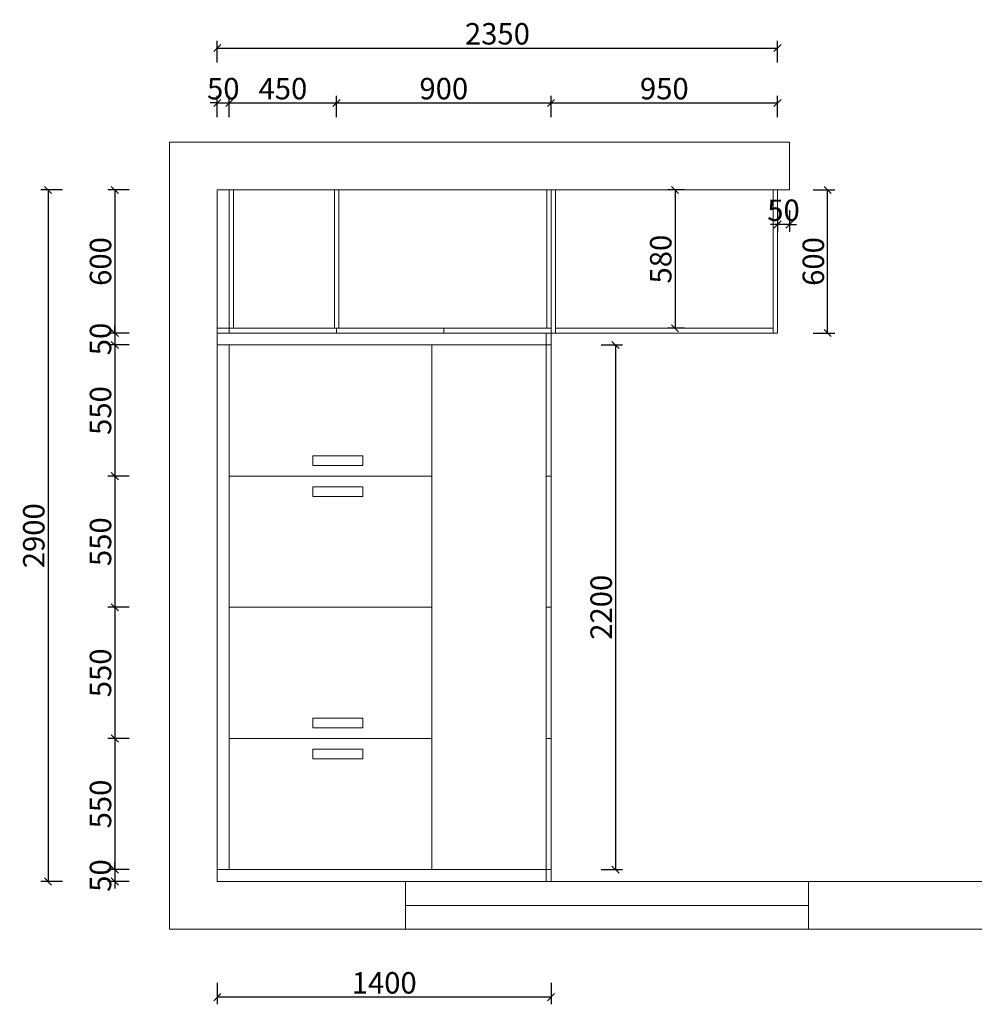
# Model space of a CAD drawing. Units: millimetres. Extents: x 143211 to 155150, y -162000 to -154371.
# Drawn here: x 143211 to 147215, y -162000 to -157871 of the extents above; entities that cross this region are included whole.
import ezdxf

# ---------------------------------------------------------------- set-up
doc = ezdxf.new("R2010")
doc.units = ezdxf.units.MM
doc.layers.get('0').update_dxf_attribs({"color": 4})
doc.layers.add('youfeel-柜体', color=254, linetype='Continuous', lineweight=15)
doc.styles.add('youfeel-60', font='宋体', dxfattribs={"width": 0.8})
doc.dimstyles.new('youfeel-30', dxfattribs={"dimscale": 30, "dimtxt": 2.5, "dimasz": 1, "dimexe": 1, "dimexo": 1, "dimgap": 0.5, "dimtad": 1, "dimdsep": 46, "dimtxsty": 'youfeel-60', "dimblk": 'OBLIQUE', "dimcen": 0, "dimclrt": 1, "dimazin": 0, "dimtfac": 1, "dimtix": 1, "dimtmove": 2, "dimatfit": 3, "dimldrblk": 'DOT', "dimfxl": 2, "dimfxlon": 1, "dimtolj": 1, "dimtzin": 2, "dimarcsym": 0})

# ---------------------------------------------------------------- blocks, each defined once
blk = doc.blocks.new('_Oblique')
at = {"color": 0, "linetype": 'ByBlock', "lineweight": -2}
blk.add_line((-0.5, -0.5), (0.5, 0.5), dxfattribs=at)
blk = doc.blocks.new('*D3')
at = {"layer": 'Defpoints', "color": 0, "transparency": 16777216}
for p in [(146390, -158220), (145440, -159185), (146390, -159185)]:
    blk.add_point(p, dxfattribs=at)
at = {"layer": 'youfeel-柜体', "color": 6, "lineweight": -2, "transparency": 16777216}
for p, q in [((145440, -158280), (145440, -158190)), ((145440, -158220), (146390, -158220)), ((146390, -158280), (146390, -158190))]:
    blk.add_line(p, q, dxfattribs=at)
at = {"layer": 'youfeel-柜体', "color": 6, "lineweight": -2, "transparency": 16777216, "xscale": 30, "yscale": 30, "zscale": 30, "rotation": 180}
blk.add_blockref('_Oblique', (145440, -158220), dxfattribs=at)
at = {"layer": 'youfeel-柜体', "color": 6, "lineweight": -2, "transparency": 16777216, "xscale": 30, "yscale": 30, "zscale": 30}
blk.add_blockref('_Oblique', (146390, -158220), dxfattribs=at)
at = {"layer": 'youfeel-柜体', "color": 1, "transparency": 16777216, "insert": (145915, -158160), "char_height": 90, "attachment_point": 5, "style": 'youfeel-60'}
blk.add_mtext('\\A1;950', dxfattribs=at)
blk = doc.blocks.new('_Dot')
at = {"color": 0, "linetype": 'ByBlock', "lineweight": -2}
blk.add_line((-0.5, 0), (-1, 0), dxfattribs=at)
at = {"color": 0, "linetype": 'ByBlock', "const_width": 0.5}
blk.add_lwpolyline([(-0.25, 0, 1), (0.25, 0, 1)], format="xyb", close=True, dxfattribs=at)
blk = doc.blocks.new('*D4')
at = {"layer": 'Defpoints', "color": 0, "transparency": 16777216}
for p in [(145440, -159235), (145440, -161435), (145710, -161435)]:
    blk.add_point(p, dxfattribs=at)
at = {"layer": 'youfeel-柜体', "color": 6, "lineweight": -2, "transparency": 16777216}
for p, q in [((145650, -159235), (145740, -159235)), ((145710, -159235), (145710, -161435)), ((145650, -161435), (145740, -161435))]:
    blk.add_line(p, q, dxfattribs=at)
at = {"layer": 'youfeel-柜体', "color": 6, "lineweight": -2, "transparency": 16777216, "xscale": 30, "yscale": 30, "zscale": 30}
for p, rotation in [((145710, -159235), 90), ((145710, -161435), 270)]:
    blk.add_blockref('_Oblique', p, dxfattribs=dict(at, rotation=rotation))
at = {"layer": 'youfeel-柜体', "color": 1, "transparency": 16777216, "insert": (145650, -160335), "char_height": 90, "attachment_point": 5, "rotation": 90, "style": 'youfeel-60'}
blk.add_mtext('\\A1;2200', dxfattribs=at)
blk = doc.blocks.new('*D5')
at = {"layer": 'Defpoints', "color": 0, "transparency": 16777216}
for p in [(144090, -158220), (144040, -158585), (144090, -158585)]:
    blk.add_point(p, dxfattribs=at)
at = {"layer": 'youfeel-柜体', "color": 6, "lineweight": -2, "transparency": 16777216}
for p, q in [((144040, -158220), (144010, -158220)), ((144040, -158280), (144040, -158190)), ((144040, -158220), (144090, -158220)), ((144090, -158280), (144090, -158190)), ((144090, -158220), (144120, -158220))]:
    blk.add_line(p, q, dxfattribs=at)
at = {"layer": 'youfeel-柜体', "color": 6, "lineweight": -2, "transparency": 16777216, "xscale": 30, "yscale": 30, "zscale": 30}
blk.add_blockref('_Oblique', (144040, -158220), dxfattribs=at)
at = {"layer": 'youfeel-柜体', "color": 6, "lineweight": -2, "transparency": 16777216, "xscale": 30, "yscale": 30, "zscale": 30, "rotation": 180}
blk.add_blockref('_Oblique', (144090, -158220), dxfattribs=at)
at = {"layer": 'youfeel-柜体', "color": 1, "transparency": 16777216, "insert": (144065, -158160), "char_height": 90, "attachment_point": 5, "style": 'youfeel-60'}
blk.add_mtext('\\A1;50', dxfattribs=at)
blk = doc.blocks.new('*D6')
at = {"layer": 'Defpoints', "color": 0, "transparency": 16777216}
for p in [(144540, -158220), (144090, -158585), (144540, -159165)]:
    blk.add_point(p, dxfattribs=at)
at = {"layer": 'youfeel-柜体', "color": 6, "lineweight": -2, "transparency": 16777216}
for p, q in [((144090, -158280), (144090, -158190)), ((144090, -158220), (144540, -158220)), ((144540, -158280), (144540, -158190))]:
    blk.add_line(p, q, dxfattribs=at)
at = {"layer": 'youfeel-柜体', "color": 6, "lineweight": -2, "transparency": 16777216, "xscale": 30, "yscale": 30, "zscale": 30, "rotation": 180}
blk.add_blockref('_Oblique', (144090, -158220), dxfattribs=at)
at = {"layer": 'youfeel-柜体', "color": 6, "lineweight": -2, "transparency": 16777216, "xscale": 30, "yscale": 30, "zscale": 30}
blk.add_blockref('_Oblique', (144540, -158220), dxfattribs=at)
at = {"layer": 'youfeel-柜体', "color": 1, "transparency": 16777216, "insert": (144315, -158160), "char_height": 90, "attachment_point": 5, "style": 'youfeel-60'}
blk.add_mtext('\\A1;450', dxfattribs=at)
blk = doc.blocks.new('*D7')
at = {"layer": 'Defpoints', "color": 0, "transparency": 16777216}
for p in [(145440, -158220), (144540, -159165), (145440, -159185)]:
    blk.add_point(p, dxfattribs=at)
at = {"layer": 'youfeel-柜体', "color": 6, "lineweight": -2, "transparency": 16777216}
for p, q in [((144540, -158280), (144540, -158190)), ((144540, -158220), (145440, -158220)), ((145440, -158280), (145440, -158190))]:
    blk.add_line(p, q, dxfattribs=at)
at = {"layer": 'youfeel-柜体', "color": 6, "lineweight": -2, "transparency": 16777216, "xscale": 30, "yscale": 30, "zscale": 30, "rotation": 180}
blk.add_blockref('_Oblique', (144540, -158220), dxfattribs=at)
at = {"layer": 'youfeel-柜体', "color": 6, "lineweight": -2, "transparency": 16777216, "xscale": 30, "yscale": 30, "zscale": 30}
blk.add_blockref('_Oblique', (145440, -158220), dxfattribs=at)
at = {"layer": 'youfeel-柜体', "color": 1, "transparency": 16777216, "insert": (144990, -158160), "char_height": 90, "attachment_point": 5, "style": 'youfeel-60'}
blk.add_mtext('\\A1;900', dxfattribs=at)
blk = doc.blocks.new('*D8')
at = {"layer": 'Defpoints', "color": 0, "transparency": 16777216}
for p in [(146030, -158585), (145960, -159165), (146030, -159165)]:
    blk.add_point(p, dxfattribs=at)
at = {"layer": 'youfeel-柜体', "color": 6, "lineweight": -2, "transparency": 16777216}
for p, q in [((146000, -158585), (145930, -158585)), ((145960, -158585), (145960, -159165)), ((146000, -159165), (145930, -159165))]:
    blk.add_line(p, q, dxfattribs=at)
at = {"layer": 'youfeel-柜体', "color": 6, "lineweight": -2, "transparency": 16777216, "xscale": 30, "yscale": 30, "zscale": 30}
for p, rotation in [((145960, -158585), 90), ((145960, -159165), 270)]:
    blk.add_blockref('_Oblique', p, dxfattribs=dict(at, rotation=rotation))
at = {"layer": 'youfeel-柜体', "color": 1, "transparency": 16777216, "insert": (145900, -158875), "char_height": 90, "attachment_point": 5, "rotation": 90, "style": 'youfeel-60'}
blk.add_mtext('\\A1;580', dxfattribs=at)
blk = doc.blocks.new('*D9')
at = {"layer": 'Defpoints', "color": 0, "transparency": 16777216}
for p in [(146390, -158585), (146600, -158585), (146390, -159185)]:
    blk.add_point(p, dxfattribs=at)
at = {"layer": 'youfeel-柜体', "color": 6, "lineweight": -2, "transparency": 16777216}
for p, q in [((146540, -158585), (146630, -158585)), ((146600, -159185), (146600, -158585)), ((146540, -159185), (146630, -159185))]:
    blk.add_line(p, q, dxfattribs=at)
at = {"layer": 'youfeel-柜体', "color": 6, "lineweight": -2, "transparency": 16777216, "xscale": 30, "yscale": 30, "zscale": 30}
for p, rotation in [((146600, -158585), 90), ((146600, -159185), 270)]:
    blk.add_blockref('_Oblique', p, dxfattribs=dict(at, rotation=rotation))
at = {"layer": 'youfeel-柜体', "color": 1, "transparency": 16777216, "insert": (146540, -158885), "char_height": 90, "attachment_point": 5, "rotation": 90, "style": 'youfeel-60'}
blk.add_mtext('\\A1;600', dxfattribs=at)
blk = doc.blocks.new('*D10')
at = {"layer": 'Defpoints', "color": 0, "transparency": 16777216}
for p in [(144040, -158585), (143610, -159185), (144040, -159185)]:
    blk.add_point(p, dxfattribs=at)
at = {"layer": 'youfeel-柜体', "color": 6, "lineweight": -2, "transparency": 16777216}
for p, q in [((143670, -158585), (143580, -158585)), ((143610, -158585), (143610, -159185)), ((143670, -159185), (143580, -159185))]:
    blk.add_line(p, q, dxfattribs=at)
at = {"layer": 'youfeel-柜体', "color": 6, "lineweight": -2, "transparency": 16777216, "xscale": 30, "yscale": 30, "zscale": 30}
for p, rotation in [((143610, -158585), 90), ((143610, -159185), 270)]:
    blk.add_blockref('_Oblique', p, dxfattribs=dict(at, rotation=rotation))
at = {"layer": 'youfeel-柜体', "color": 1, "transparency": 16777216, "insert": (143550, -158885), "char_height": 90, "attachment_point": 5, "rotation": 90, "style": 'youfeel-60'}
blk.add_mtext('\\A1;600', dxfattribs=at)
blk = doc.blocks.new('*D11')
at = {"layer": 'Defpoints', "color": 0, "transparency": 16777216}
for p in [(144040, -159185), (143610, -159235), (144040, -159235)]:
    blk.add_point(p, dxfattribs=at)
at = {"layer": 'youfeel-柜体', "color": 6, "lineweight": -2, "transparency": 16777216}
for p, q in [((143610, -159185), (143610, -159155)), ((143670, -159185), (143580, -159185)), ((143610, -159185), (143610, -159235)), ((143670, -159235), (143580, -159235)), ((143610, -159235), (143610, -159265))]:
    blk.add_line(p, q, dxfattribs=at)
at = {"layer": 'youfeel-柜体', "color": 6, "lineweight": -2, "transparency": 16777216, "xscale": 30, "yscale": 30, "zscale": 30}
for p, rotation in [((143610, -159185), 270), ((143610, -159235), 90)]:
    blk.add_blockref('_Oblique', p, dxfattribs=dict(at, rotation=rotation))
at = {"layer": 'youfeel-柜体', "color": 1, "transparency": 16777216, "insert": (143550, -159210), "char_height": 90, "attachment_point": 5, "rotation": 90, "style": 'youfeel-60'}
blk.add_mtext('\\A1;50', dxfattribs=at)
blk = doc.blocks.new('*D12')
at = {"layer": 'Defpoints', "color": 0, "transparency": 16777216}
for p in [(144040, -159235), (143610, -159785), (144090, -159785)]:
    blk.add_point(p, dxfattribs=at)
at = {"layer": 'youfeel-柜体', "color": 6, "lineweight": -2, "transparency": 16777216}
for p, q in [((143670, -159235), (143580, -159235)), ((143610, -159235), (143610, -159785)), ((143670, -159785), (143580, -159785))]:
    blk.add_line(p, q, dxfattribs=at)
at = {"layer": 'youfeel-柜体', "color": 6, "lineweight": -2, "transparency": 16777216, "xscale": 30, "yscale": 30, "zscale": 30}
for p, rotation in [((143610, -159235), 90), ((143610, -159785), 270)]:
    blk.add_blockref('_Oblique', p, dxfattribs=dict(at, rotation=rotation))
at = {"layer": 'youfeel-柜体', "color": 1, "transparency": 16777216, "insert": (143550, -159510), "char_height": 90, "attachment_point": 5, "rotation": 90, "style": 'youfeel-60'}
blk.add_mtext('\\A1;550', dxfattribs=at)
blk = doc.blocks.new('*D13')
at = {"layer": 'Defpoints', "color": 0, "transparency": 16777216}
for p in [(144090, -159785), (143610, -160335), (144090, -160335)]:
    blk.add_point(p, dxfattribs=at)
at = {"layer": 'youfeel-柜体', "color": 6, "lineweight": -2, "transparency": 16777216}
for p, q in [((143670, -159785), (143580, -159785)), ((143610, -159785), (143610, -160335)), ((143670, -160335), (143580, -160335))]:
    blk.add_line(p, q, dxfattribs=at)
at = {"layer": 'youfeel-柜体', "color": 6, "lineweight": -2, "transparency": 16777216, "xscale": 30, "yscale": 30, "zscale": 30}
for p, rotation in [((143610, -159785), 90), ((143610, -160335), 270)]:
    blk.add_blockref('_Oblique', p, dxfattribs=dict(at, rotation=rotation))
at = {"layer": 'youfeel-柜体', "color": 1, "transparency": 16777216, "insert": (143550, -160060), "char_height": 90, "attachment_point": 5, "rotation": 90, "style": 'youfeel-60'}
blk.add_mtext('\\A1;550', dxfattribs=at)
blk = doc.blocks.new('*D14')
at = {"layer": 'Defpoints', "color": 0, "transparency": 16777216}
for p in [(144090, -160335), (143610, -160885), (144090, -160885)]:
    blk.add_point(p, dxfattribs=at)
at = {"layer": 'youfeel-柜体', "color": 6, "lineweight": -2, "transparency": 16777216}
for p, q in [((143670, -160335), (143580, -160335)), ((143610, -160335), (143610, -160885)), ((143670, -160885), (143580, -160885))]:
    blk.add_line(p, q, dxfattribs=at)
at = {"layer": 'youfeel-柜体', "color": 6, "lineweight": -2, "transparency": 16777216, "xscale": 30, "yscale": 30, "zscale": 30}
for p, rotation in [((143610, -160335), 90), ((143610, -160885), 270)]:
    blk.add_blockref('_Oblique', p, dxfattribs=dict(at, rotation=rotation))
at = {"layer": 'youfeel-柜体', "color": 1, "transparency": 16777216, "insert": (143550, -160610), "char_height": 90, "attachment_point": 5, "rotation": 90, "style": 'youfeel-60'}
blk.add_mtext('\\A1;550', dxfattribs=at)
blk = doc.blocks.new('*D15')
at = {"layer": 'Defpoints', "color": 0, "transparency": 16777216}
for p in [(144090, -160885), (143610, -161435), (144040, -161435)]:
    blk.add_point(p, dxfattribs=at)
at = {"layer": 'youfeel-柜体', "color": 6, "lineweight": -2, "transparency": 16777216}
for p, q in [((143670, -160885), (143580, -160885)), ((143610, -160885), (143610, -161435)), ((143670, -161435), (143580, -161435))]:
    blk.add_line(p, q, dxfattribs=at)
at = {"layer": 'youfeel-柜体', "color": 6, "lineweight": -2, "transparency": 16777216, "xscale": 30, "yscale": 30, "zscale": 30}
for p, rotation in [((143610, -160885), 90), ((143610, -161435), 270)]:
    blk.add_blockref('_Oblique', p, dxfattribs=dict(at, rotation=rotation))
at = {"layer": 'youfeel-柜体', "color": 1, "transparency": 16777216, "insert": (143550, -161160), "char_height": 90, "attachment_point": 5, "rotation": 90, "style": 'youfeel-60'}
blk.add_mtext('\\A1;550', dxfattribs=at)
blk = doc.blocks.new('*D16')
at = {"layer": 'Defpoints', "color": 0, "transparency": 16777216}
for p in [(144040, -161435), (143610, -161485), (144040, -161485)]:
    blk.add_point(p, dxfattribs=at)
at = {"layer": 'youfeel-柜体', "color": 6, "lineweight": -2, "transparency": 16777216}
for p, q in [((143670, -161435), (143580, -161435)), ((143610, -161435), (143610, -161405)), ((143610, -161435), (143610, -161485)), ((143670, -161485), (143580, -161485)), ((143610, -161485), (143610, -161515))]:
    blk.add_line(p, q, dxfattribs=at)
at = {"layer": 'youfeel-柜体', "color": 6, "lineweight": -2, "transparency": 16777216, "xscale": 30, "yscale": 30, "zscale": 30}
for p, rotation in [((143610, -161435), 270), ((143610, -161485), 90)]:
    blk.add_blockref('_Oblique', p, dxfattribs=dict(at, rotation=rotation))
at = {"layer": 'youfeel-柜体', "color": 1, "transparency": 16777216, "insert": (143550, -161460), "char_height": 90, "attachment_point": 5, "rotation": 90, "style": 'youfeel-60'}
blk.add_mtext('\\A1;50', dxfattribs=at)
blk = doc.blocks.new('*D17')
at = {"layer": 'Defpoints', "color": 0, "transparency": 16777216}
for p in [(144040, -161485), (145440, -161485), (144040, -161970)]:
    blk.add_point(p, dxfattribs=at)
at = {"layer": 'youfeel-柜体', "color": 6, "lineweight": -2, "transparency": 16777216}
for p, q in [((144040, -161910), (144040, -162000)), ((145440, -161910), (145440, -162000)), ((145440, -161970), (144040, -161970))]:
    blk.add_line(p, q, dxfattribs=at)
at = {"layer": 'youfeel-柜体', "color": 6, "lineweight": -2, "transparency": 16777216, "xscale": 30, "yscale": 30, "zscale": 30, "rotation": 180}
blk.add_blockref('_Oblique', (144040, -161970), dxfattribs=at)
at = {"layer": 'youfeel-柜体', "color": 6, "lineweight": -2, "transparency": 16777216, "xscale": 30, "yscale": 30, "zscale": 30}
blk.add_blockref('_Oblique', (145440, -161970), dxfattribs=at)
at = {"layer": 'youfeel-柜体', "color": 1, "transparency": 16777216, "insert": (144740, -161910), "char_height": 90, "attachment_point": 5, "style": 'youfeel-60'}
blk.add_mtext('\\A1;1400', dxfattribs=at)
blk = doc.blocks.new('*D18')
at = {"layer": 'Defpoints', "color": 0, "transparency": 16777216}
for p in [(144380, -158585), (143330, -161485), (146520, -161485)]:
    blk.add_point(p, dxfattribs=at)
at = {"layer": 'youfeel-柜体', "color": 6, "lineweight": -2, "transparency": 16777216}
for p, q in [((143390, -158585), (143300, -158585)), ((143330, -158585), (143330, -161485)), ((143390, -161485), (143300, -161485))]:
    blk.add_line(p, q, dxfattribs=at)
at = {"layer": 'youfeel-柜体', "color": 6, "lineweight": -2, "transparency": 16777216, "xscale": 30, "yscale": 30, "zscale": 30}
for p, rotation in [((143330, -158585), 90), ((143330, -161485), 270)]:
    blk.add_blockref('_Oblique', p, dxfattribs=dict(at, rotation=rotation))
at = {"layer": 'youfeel-柜体', "color": 1, "transparency": 16777216, "insert": (143270, -160035), "char_height": 90, "attachment_point": 5, "rotation": 90, "style": 'youfeel-60'}
blk.add_mtext('\\A1;2900', dxfattribs=at)
blk = doc.blocks.new('*D19')
at = {"layer": 'Defpoints', "color": 0, "transparency": 16777216}
for p in [(146390, -157990), (144040, -158585), (146390, -158585)]:
    blk.add_point(p, dxfattribs=at)
at = {"layer": 'youfeel-柜体', "color": 6, "lineweight": -2, "transparency": 16777216}
for p, q in [((144040, -158050), (144040, -157960)), ((146390, -158050), (146390, -157960)), ((144040, -157990), (146390, -157990))]:
    blk.add_line(p, q, dxfattribs=at)
at = {"layer": 'youfeel-柜体', "color": 6, "lineweight": -2, "transparency": 16777216, "xscale": 30, "yscale": 30, "zscale": 30, "rotation": 180}
blk.add_blockref('_Oblique', (144040, -157990), dxfattribs=at)
at = {"layer": 'youfeel-柜体', "color": 6, "lineweight": -2, "transparency": 16777216, "xscale": 30, "yscale": 30, "zscale": 30}
blk.add_blockref('_Oblique', (146390, -157990), dxfattribs=at)
at = {"layer": 'youfeel-柜体', "color": 1, "transparency": 16777216, "insert": (145215, -157930), "char_height": 90, "attachment_point": 5, "style": 'youfeel-60'}
blk.add_mtext('\\A1;2350', dxfattribs=at)
blk = doc.blocks.new('*D45')
at = {"layer": 'Defpoints', "color": 0, "transparency": 16777216}
for p in [(146390, -158585), (146440, -158585), (146390, -158730)]:
    blk.add_point(p, dxfattribs=at)
at = {"layer": 'youfeel-柜体', "color": 6, "lineweight": -2, "transparency": 16777216}
for p, q in [((146390, -158670), (146390, -158760)), ((146440, -158670), (146440, -158760)), ((146390, -158730), (146360, -158730)), ((146440, -158730), (146390, -158730)), ((146440, -158730), (146470, -158730))]:
    blk.add_line(p, q, dxfattribs=at)
at = {"layer": 'youfeel-柜体', "color": 6, "lineweight": -2, "transparency": 16777216, "xscale": 30, "yscale": 30, "zscale": 30}
blk.add_blockref('_Oblique', (146390, -158730), dxfattribs=at)
at = {"layer": 'youfeel-柜体', "color": 6, "lineweight": -2, "transparency": 16777216, "xscale": 30, "yscale": 30, "zscale": 30, "rotation": 180}
blk.add_blockref('_Oblique', (146440, -158730), dxfattribs=at)
at = {"layer": 'youfeel-柜体', "color": 1, "transparency": 16777216, "insert": (146415, -158670), "char_height": 90, "attachment_point": 5, "style": 'youfeel-60'}
blk.add_mtext('\\A1;50', dxfattribs=at)

msp = doc.modelspace()

# ---------------------------------------------------------------- linework, layer by layer
at = {"layer": 'youfeel-柜体', "color": 1}
for p, q in [((143840, -161685), (143840, -158385)), ((143840, -158385), (146440, -158385)), ((146440, -158585), (146440, -158385)), ((144040, -161485), (144040, -158585)), ((144040, -158585), (146440, -158585)), ((147340, -161485), (144040, -161485)), ((147540, -161685), (143840, -161685))]:
    msp.add_line(p, q, dxfattribs=at)
at = {"layer": 'youfeel-柜体', "color": 0}
for p, q in [((144090, -159185), (144090, -158585)), ((144108, -159165), (144108, -158585)), ((144531, -159165), (144531, -158585)), ((144549, -159165), (144549, -158585)), ((145422, -159165), (145422, -158585)), ((145440, -161485), (145440, -158585)), ((145458, -159185), (145458, -158585)), ((146372, -158585), (146372, -159185)), ((146390, -158585), (146390, -159185)), ((144040, -159165), (145440, -159165)), ((144540, -159185), (144540, -159165)), ((144990, -159185), (144990, -159165)), ((146372, -159165), (145458, -159165)), ((144040, -159185), (145440, -159185)), ((145420, -161485), (145420, -159185)), ((146390, -159185), (145440, -159185)), ((144040, -159235), (145440, -159235)), ((144090, -161435), (144090, -159235)), ((144940, -161435), (144940, -159235)), ((144940, -159785), (144090, -159785)), ((145440, -159785), (145420, -159785)), ((144940, -160335), (144090, -160335)), ((145440, -160335), (145420, -160335)), ((144940, -160885), (144090, -160885)), ((145440, -160885), (145420, -160885)), ((145440, -161435), (144040, -161435))]:
    msp.add_line(p, q, dxfattribs=at)
at = {"layer": 'youfeel-柜体', "color": 4}
for p, q in [((144830, -161485), (144830, -161685)), ((146520, -161485), (146520, -161685)), ((146520, -161585), (144830, -161585))]:
    msp.add_line(p, q, dxfattribs=at)
at = {"layer": 'youfeel-柜体', "color": 251}
for points in [[(144440, -159700), (144650, -159700), (144650, -159740), (144440, -159740)], [(144440, -159830), (144650, -159830), (144650, -159870), (144440, -159870)], [(144440, -160800), (144650, -160800), (144650, -160840), (144440, -160840)], [(144440, -160930), (144650, -160930), (144650, -160970), (144440, -160970)]]:
    msp.add_lwpolyline(points, close=True, dxfattribs=at)

# ---------------------------------------------------------------- dimensions: what is measured, and where the dimension line sits
at = {"layer": 'youfeel-柜体', "color": 0}
for base, p1, p2, picture, middle in [((146390, -157990), (144040, -158585), (146390, -158585), '*D19', (145215, -157930)), ((144090, -158220), (144040, -158585), (144090, -158585), '*D5', (144065, -158160)), ((144540, -158220), (144090, -158585), (144540, -159165), '*D6', (144315, -158160)), ((145440, -158220), (144540, -159165), (145440, -159185), '*D7', (144990, -158160)), ((146390, -158220), (145440, -159185), (146390, -159185), '*D3', (145915, -158160)), ((146390, -158730), (146440, -158585), (146390, -158585), '*D45', (146415, -158670)), ((144040, -161970), (145440, -161485), (144040, -161485), '*D17', (144740, -161910))]:
    dim = msp.add_linear_dim(base=base, p1=p1, p2=p2, dimstyle='youfeel-30', override={"dimtxt": 3, "dimdec": 0, "dimclrd": 6, "dimclre": 6, "dimtdec": 0}, dxfattribs=at)
    dim.commit()
    dim.dimension.update_dxf_attribs({"geometry": picture, "text_midpoint": middle})
for base, p1, p2, picture, middle in [((143330, -161485), (144380, -158585), (146520, -161485), '*D18', (143270, -160035)), ((143610, -159185), (144040, -158585), (144040, -159185), '*D10', (143550, -158885)), ((145960, -159165), (146030, -158585), (146030, -159165), '*D8', (145900, -158875)), ((146600, -158585), (146390, -159185), (146390, -158585), '*D9', (146540, -158885)), ((143610, -159235), (144040, -159185), (144040, -159235), '*D11', (143550, -159210)), ((143610, -159785), (144040, -159235), (144090, -159785), '*D12', (143550, -159510)), ((145710, -161435), (145440, -159235), (145440, -161435), '*D4', (145650, -160335)), ((143610, -160335), (144090, -159785), (144090, -160335), '*D13', (143550, -160060)), ((143610, -160885), (144090, -160335), (144090, -160885), '*D14', (143550, -160610)), ((143610, -161435), (144090, -160885), (144040, -161435), '*D15', (143550, -161160)), ((143610, -161485), (144040, -161435), (144040, -161485), '*D16', (143550, -161460))]:
    dim = msp.add_linear_dim(base=base, p1=p1, p2=p2, angle=90, dimstyle='youfeel-30', override={"dimtxt": 3, "dimdec": 0, "dimclrd": 6, "dimclre": 6, "dimtdec": 0}, dxfattribs=at)
    dim.commit()
    dim.dimension.update_dxf_attribs({"geometry": picture, "text_midpoint": middle})

doc.saveas('drawing.dxf')
